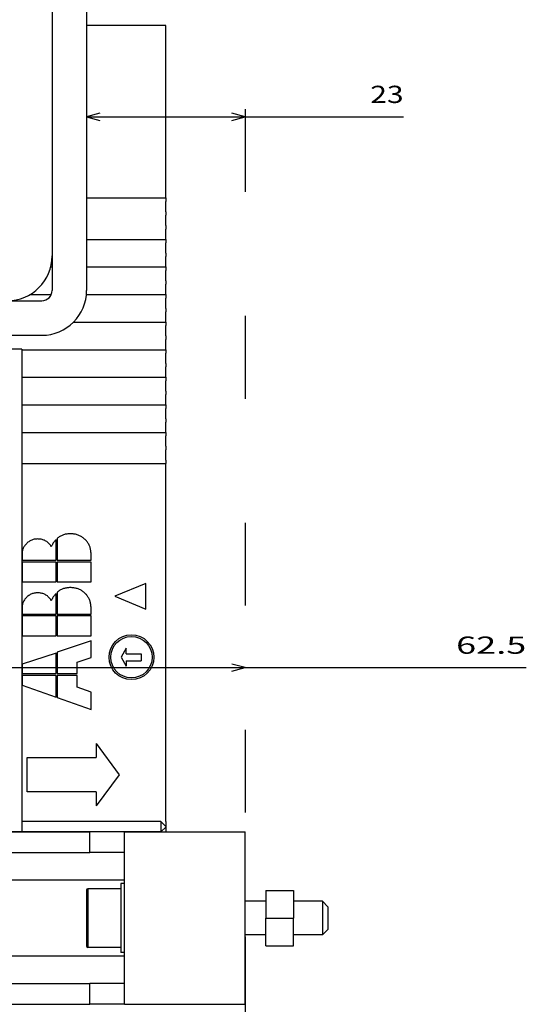
# Model space of a CAD drawing. Extents: x -1465 to 420, y -1051 to 750.
# Drawn here: x -1140 to -1067, y 56 to 199 of the extents above; entities that cross this region are included whole.
import ezdxf
from ezdxf.enums import TextEntityAlignment as Align

# ---------------------------------------------------------------- set-up
doc = ezdxf.new("R2010")
doc.units = 0
doc.linetypes.add('DASHSPACE', pattern=[30, 12, -18])
doc.layers.get('0').update_dxf_attribs({"linetype": 'CONTINUOUS'})
doc.styles.get("Standard").update_dxf_attribs({"font": 'isocp.shx'})
doc.dimstyles.get("Standard").update_dxf_attribs({"dimtxt": 2.5, "dimasz": 2.5, "dimexe": 1.25, "dimexo": 0.625, "dimtad": 1, "dimcen": 2.5, "dimazin": 3, "dimtfac": 1, "dimtmove": 0, "dimatfit": 3})

# ---------------------------------------------------------------- blocks, each defined once
blk = doc.blocks.new('*D211')
at = {"color": 7}
blk.add_line((-1130.365772, 184.834101), (-1084.426446, 184.834101), dxfattribs=at)
for points in [[(-1128.433919, 185.35174), (-1130.365772, 184.834101), (-1128.433919, 184.316462)], [(-1109.322622, 184.316462), (-1107.390771, 184.834101), (-1109.322622, 185.35174)]]:
    blk.add_lwpolyline(points, dxfattribs=at)
blk.add_text('23', height=2.5, dxfattribs=at).set_placement((-1089.263627, 186.834101), (-1084.426454, 186.834101), align=Align.FIT)
blk = doc.blocks.new('*D213')
at = {"color": 6}
blk.add_line((-1169.765771, 104.982027), (-1066.642572, 104.982027), dxfattribs=at)
for points in [[(-1167.83392, 105.499666), (-1169.765771, 104.982027), (-1167.83392, 104.464388)], [(-1109.322622, 104.464388), (-1107.390771, 104.982027), (-1109.322622, 105.499666)]]:
    blk.add_lwpolyline(points, dxfattribs=at)
blk.add_text('62.5', height=2.5, dxfattribs=at).set_placement((-1076.816919, 106.982027), (-1066.642572, 106.982027), align=Align.FIT)
blk = doc.blocks.new('BLOCK399')
at = {"color": 7}
for p, q in [((24.4, 151.5), (24.4, 103.5)), ((24.4, 151.5), (24.4, 108.5)), ((29.4, 151.5), (29.4, 103.5)), ((40.88, 117.4), (40.88, 141.9)), ((-8.5, 102), (22.9, 102)), ((-8.5, 97), (22.9, 97)), ((20, 95), (20, 25)), ((20, 94.9), (40.88, 94.9)), ((20, 90.9), (40.88, 90.9)), ((20, 86.9), (40.88, 86.9)), ((20, 82.9), (40.88, 82.9)), ((20, 78.4), (40.88, 78.4)), ((40.88, 26.5), (40.88, 78.4)), ((40.17, 26.5), (20, 26.5)), ((-12.28, 25), (29.88, 25)), ((52.37, 1), (52.37, 24)), ((-12.28, 22), (29.88, 22)), ((34.88, 18), (-27.89, 18)), ((34.88, 7), (-27.89, 7)), ((-12.28, 3), (29.88, 3)), ((-12.28, 0), (29.88, 0))]:
    blk.add_line(p, q, dxfattribs=at)
at = {"color": 7, "ltscale": 0.286876}
for p, q in [((40.88, 141.9), (29.4, 141.9)), ((29.4, 116.9), (40.88, 116.9)), ((29.4, 110.9), (40.88, 110.9)), ((29.4, 106.9), (40.88, 106.9))]:
    blk.add_line(p, q, dxfattribs=at)
at = {"color": 7, "ltscale": 0.0125}
for p, q in [((40.88, 116.9), (40.88, 117.4)), ((40.88, 116.9), (40.88, 116.4)), ((40.88, 114.9), (40.88, 115.4)), ((40.88, 114.9), (40.88, 114.4)), ((40.88, 112.9), (40.88, 113.4)), ((40.88, 112.9), (40.88, 112.4)), ((40.88, 110.9), (40.88, 111.4)), ((40.88, 110.9), (40.88, 110.4)), ((40.88, 108.9), (40.88, 109.4)), ((40.88, 108.9), (40.88, 108.4)), ((40.88, 106.9), (40.88, 107.4)), ((40.88, 106.9), (40.88, 106.4)), ((40.88, 104.9), (40.88, 105.4)), ((40.88, 104.9), (40.88, 104.4)), ((40.88, 102.9), (40.88, 103.4)), ((40.88, 102.9), (40.88, 102.4)), ((40.88, 100.9), (40.88, 101.4)), ((40.88, 100.9), (40.88, 100.4)), ((40.88, 98.9), (40.88, 99.4)), ((40.88, 98.9), (40.88, 98.4)), ((40.88, 96.9), (40.88, 97.4)), ((40.88, 96.9), (40.88, 96.4)), ((40.88, 94.9), (40.88, 95.4)), ((40.88, 94.9), (40.88, 94.4)), ((40.88, 92.9), (40.88, 93.4)), ((40.88, 92.9), (40.88, 92.4)), ((40.88, 90.9), (40.88, 91.4)), ((40.88, 90.9), (40.88, 90.4)), ((40.88, 88.9), (40.88, 89.4)), ((40.88, 88.9), (40.88, 88.4)), ((40.88, 86.9), (40.88, 87.4)), ((40.88, 86.9), (40.88, 86.4)), ((40.88, 84.9), (40.88, 85.4)), ((40.88, 84.9), (40.88, 84.4)), ((40.88, 82.9), (40.88, 83.4)), ((40.88, 82.9), (40.88, 82.4)), ((40.88, 80.9), (40.88, 81.4)), ((40.88, 80.9), (40.88, 80.4)), ((40.88, 78.9), (40.88, 79.4)), ((40.88, 78.9), (40.88, 78.4)), ((34.88, 17.5), (34.38, 17.5)), ((34.88, 7.5), (34.38, 7.5))]:
    blk.add_line(p, q, dxfattribs=at)
at = {"color": 7, "ltscale": 0.025}
for p, q in [((40.88, 115.4), (40.88, 116.4)), ((40.88, 113.4), (40.88, 114.4)), ((40.88, 111.4), (40.88, 112.4)), ((40.88, 109.4), (40.88, 110.4)), ((40.88, 107.4), (40.88, 108.4)), ((40.88, 105.4), (40.88, 106.4)), ((40.88, 103.4), (40.88, 104.4)), ((40.88, 101.4), (40.88, 102.4)), ((40.88, 99.4), (40.88, 100.4)), ((40.88, 97.4), (40.88, 98.4)), ((40.88, 95.4), (40.88, 96.4)), ((40.88, 93.4), (40.88, 94.4)), ((40.88, 91.4), (40.88, 92.4)), ((40.88, 89.4), (40.88, 90.4)), ((40.88, 87.4), (40.88, 88.4)), ((40.88, 85.4), (40.88, 86.4)), ((40.88, 83.4), (40.88, 84.4)), ((40.88, 81.4), (40.88, 82.4)), ((40.88, 79.4), (40.88, 80.4)), ((37.31, 50.82), (37.31, 49.82)), ((52.37, 24), (52.37, 25)), ((52.37, 0), (52.37, 1))]:
    blk.add_line(p, q, dxfattribs=at)
at = {"color": 7, "ltscale": 0.005}
blk.add_line((24.2, 106.9), (24.4, 106.9), dxfattribs=at)
at = {"color": 7, "ltscale": 0.076868}
blk.add_line((21.2, 102.9), (24.27, 102.9), dxfattribs=at)
at = {"color": 7, "ltscale": 0.28757}
blk.add_line((29.37, 102.9), (40.88, 102.9), dxfattribs=at)
at = {"color": 7, "ltscale": 0.334565}
blk.add_line((27.49, 98.9), (40.88, 98.9), dxfattribs=at)
at = {"color": 7, "ltscale": 0.0875}
blk.add_line((20, 95), (16.5, 95), dxfattribs=at)
at = {"color": 7, "ltscale": 0.003136}
for p, q in [((21.11, 67.14), (21, 67.07)), ((21.11, 59.33), (21, 59.26))]:
    blk.add_line(p, q, dxfattribs=at)
at = {"color": 7, "ltscale": 0.003108}
for p, q in [((21.22, 67.2), (21.11, 67.14)), ((21.22, 59.39), (21.11, 59.33))]:
    blk.add_line(p, q, dxfattribs=at)
at = {"color": 7, "ltscale": 0.00309}
for p, q in [((21.33, 67.26), (21.22, 67.2)), ((24.89, 67.27), (24.8, 67.18)), ((24.65, 66.99), (24.57, 66.89)), ((21.33, 59.45), (21.22, 59.39)), ((24.65, 59.18), (24.57, 59.08)), ((24.89, 59.46), (24.8, 59.37))]:
    blk.add_line(p, q, dxfattribs=at)
at = {"color": 7, "ltscale": 0.003083}
for p, q in [((21.44, 67.31), (21.33, 67.26)), ((20.1, 65.76), (20.07, 65.64)), ((21.44, 59.5), (21.33, 59.45)), ((20.1, 57.95), (20.07, 57.83))]:
    blk.add_line(p, q, dxfattribs=at)
at = {"color": 7, "ltscale": 0.003086}
for p, q in [((21.56, 67.35), (21.44, 67.31)), ((25.42, 67.76), (25.31, 67.7)), ((28.05, 68.07), (27.93, 68.11)), ((23.89, 66.85), (23.8, 66.94)), ((29.98, 65.9), (29.96, 66.02)), ((25.42, 59.96), (25.31, 59.89)), ((28.05, 60.26), (27.93, 60.3)), ((21.56, 59.54), (21.44, 59.5)), ((23.89, 59.04), (23.8, 59.13)), ((29.98, 58.09), (29.96, 58.21))]:
    blk.add_line(p, q, dxfattribs=at)
at = {"color": 7, "ltscale": 0.003099}
for p, q in [((21.67, 67.39), (21.56, 67.35)), ((21.67, 59.58), (21.56, 59.54))]:
    blk.add_line(p, q, dxfattribs=at)
at = {"color": 7, "ltscale": 0.003123}
for p, q in [((21.79, 67.42), (21.67, 67.39)), ((24.51, 66.79), (24.45, 66.68)), ((21.79, 59.61), (21.67, 59.58)), ((24.51, 58.98), (24.45, 58.87))]:
    blk.add_line(p, q, dxfattribs=at)
at = {"color": 7, "ltscale": 0.003157}
for p, q in [((21.92, 67.44), (21.79, 67.42)), ((21.92, 59.63), (21.79, 59.61))]:
    blk.add_line(p, q, dxfattribs=at)
at = {"color": 7, "ltscale": 0.0032}
for p, q in [((22.05, 67.45), (21.92, 67.44)), ((22.05, 59.65), (21.92, 59.63))]:
    blk.add_line(p, q, dxfattribs=at)
at = {"color": 7, "ltscale": 0.003253}
for p, q in [((22.18, 67.46), (22.05, 67.45)), ((22.18, 59.66), (22.05, 59.65))]:
    blk.add_line(p, q, dxfattribs=at)
at = {"color": 7, "ltscale": 0.003314}
for p, q in [((22.31, 67.47), (22.18, 67.46)), ((22.31, 59.66), (22.18, 59.66))]:
    blk.add_line(p, q, dxfattribs=at)
at = {"color": 7, "ltscale": 0.003414}
for p, q in [((22.44, 67.46), (22.31, 67.47)), ((22.44, 59.66), (22.31, 59.66))]:
    blk.add_line(p, q, dxfattribs=at)
at = {"color": 7, "ltscale": 0.003331}
for p, q in [((22.58, 67.46), (22.44, 67.46)), ((22.58, 59.65), (22.44, 59.66))]:
    blk.add_line(p, q, dxfattribs=at)
at = {"color": 7, "ltscale": 0.003256}
for p, q in [((22.71, 67.44), (22.58, 67.46)), ((22.71, 59.63), (22.58, 59.65))]:
    blk.add_line(p, q, dxfattribs=at)
at = {"color": 7, "ltscale": 0.00319}
for p, q in [((22.83, 67.42), (22.71, 67.44)), ((22.83, 59.61), (22.71, 59.63))]:
    blk.add_line(p, q, dxfattribs=at)
at = {"color": 7, "ltscale": 0.003133}
for p, q in [((22.95, 67.39), (22.83, 67.42)), ((22.95, 59.58), (22.83, 59.61))]:
    blk.add_line(p, q, dxfattribs=at)
at = {"color": 7, "ltscale": 0.003085}
for p, q in [((23.07, 67.35), (22.95, 67.39)), ((29, 67.55), (28.91, 67.62)), ((23.07, 59.55), (22.95, 59.58)), ((29, 59.74), (28.91, 59.81))]:
    blk.add_line(p, q, dxfattribs=at)
at = {"color": 7, "ltscale": 0.003048}
for p, q in [((23.19, 67.31), (23.07, 67.35)), ((23.8, 66.94), (23.71, 67.01)), ((23.19, 59.51), (23.07, 59.55)), ((23.8, 59.13), (23.71, 59.21))]:
    blk.add_line(p, q, dxfattribs=at)
at = {"color": 7, "ltscale": 0.003021}
for p, q in [((23.3, 67.27), (23.19, 67.31)), ((23.71, 67.01), (23.61, 67.09)), ((23.3, 59.46), (23.19, 59.51)), ((23.71, 59.21), (23.61, 59.28))]:
    blk.add_line(p, q, dxfattribs=at)
at = {"color": 7, "ltscale": 0.003004}
for p, q in [((23.41, 67.21), (23.3, 67.27)), ((25.85, 67.99), (25.74, 67.94)), ((25.85, 60.18), (25.74, 60.13)), ((23.41, 59.4), (23.3, 59.46))]:
    blk.add_line(p, q, dxfattribs=at)
at = {"color": 7, "ltscale": 0.002999}
for p, q in [((23.51, 67.15), (23.41, 67.21)), ((23.51, 59.34), (23.41, 59.4))]:
    blk.add_line(p, q, dxfattribs=at)
at = {"color": 7, "ltscale": 0.003005}
for p, q in [((23.61, 67.09), (23.51, 67.15)), ((23.61, 59.28), (23.51, 59.34))]:
    blk.add_line(p, q, dxfattribs=at)
at = {"color": 7, "ltscale": 0.003084}
for p, q in [((24.8, 67.18), (24.72, 67.09)), ((24.72, 67.09), (24.65, 66.99)), ((24.72, 59.28), (24.65, 59.18)), ((24.8, 59.37), (24.72, 59.28))]:
    blk.add_line(p, q, dxfattribs=at)
at = {"color": 7, "ltscale": 0.003103}
for p, q in [((24.98, 67.36), (24.89, 67.27)), ((24.57, 66.89), (24.51, 66.79)), ((24.57, 59.08), (24.51, 58.98)), ((24.98, 59.55), (24.89, 59.46))]:
    blk.add_line(p, q, dxfattribs=at)
at = {"color": 7, "ltscale": 0.074326}
for p, q in [((24.98, 64.39), (24.98, 67.36)), ((24.98, 56.58), (24.98, 59.55))]:
    blk.add_line(p, q, dxfattribs=at)
at = {"color": 7, "ltscale": 0.003155}
for p, q in [((25.21, 67.62), (25.11, 67.55)), ((25.21, 59.82), (25.11, 59.74))]:
    blk.add_line(p, q, dxfattribs=at)
at = {"color": 7, "ltscale": 0.079035}
for p, q in [((25.11, 67.55), (25.11, 64.39)), ((25.11, 59.74), (25.11, 56.58))]:
    blk.add_line(p, q, dxfattribs=at)
at = {"color": 7, "ltscale": 0.003119}
for p, q in [((25.31, 67.7), (25.21, 67.62)), ((25.31, 59.89), (25.21, 59.82))]:
    blk.add_line(p, q, dxfattribs=at)
at = {"color": 7, "ltscale": 0.003058}
for p, q in [((25.52, 67.83), (25.42, 67.76)), ((25.52, 60.02), (25.42, 59.96))]:
    blk.add_line(p, q, dxfattribs=at)
at = {"color": 7, "ltscale": 0.003035}
for p, q in [((25.63, 67.89), (25.52, 67.83)), ((20.17, 66), (20.13, 65.88)), ((25.63, 60.08), (25.52, 60.02)), ((20.17, 58.19), (20.13, 58.07))]:
    blk.add_line(p, q, dxfattribs=at)
at = {"color": 7, "ltscale": 0.003017}
for p, q in [((25.74, 67.94), (25.63, 67.89)), ((25.74, 60.13), (25.63, 60.08))]:
    blk.add_line(p, q, dxfattribs=at)
at = {"color": 7, "ltscale": 0.002996}
for p, q in [((25.96, 68.03), (25.85, 67.99)), ((25.96, 60.22), (25.85, 60.18))]:
    blk.add_line(p, q, dxfattribs=at)
at = {"color": 7, "ltscale": 0.002992}
for p, q in [((26.07, 68.07), (25.96, 68.03)), ((29.76, 66.59), (29.7, 66.7)), ((26.07, 60.26), (25.96, 60.22)), ((29.76, 58.78), (29.7, 58.89))]:
    blk.add_line(p, q, dxfattribs=at)
at = {"color": 7, "ltscale": 0.002995}
for p, q in [((26.19, 68.11), (26.07, 68.07)), ((26.19, 60.3), (26.07, 60.26))]:
    blk.add_line(p, q, dxfattribs=at)
at = {"color": 7, "ltscale": 0.003001}
for p, q in [((26.3, 68.14), (26.19, 68.11)), ((29.85, 66.37), (29.81, 66.48)), ((29.85, 58.56), (29.81, 58.67))]:
    blk.add_line(p, q, dxfattribs=at)
at = {"color": 7, "ltscale": 0.003014}
for p, q in [((26.42, 68.16), (26.3, 68.14)), ((29.89, 66.26), (29.85, 66.37)), ((26.42, 60.35), (26.3, 60.33))]:
    blk.add_line(p, q, dxfattribs=at)
at = {"color": 7, "ltscale": 0.003031}
for p, q in [((26.54, 68.18), (26.42, 68.16)), ((20.26, 66.22), (20.21, 66.11)), ((26.54, 60.38), (26.42, 60.35)), ((20.26, 58.41), (20.21, 58.3))]:
    blk.add_line(p, q, dxfattribs=at)
at = {"color": 7, "ltscale": 0.003053}
for p, q in [((26.66, 68.2), (26.54, 68.18)), ((26.66, 60.39), (26.54, 60.38)), ((20.13, 58.07), (20.1, 57.95))]:
    blk.add_line(p, q, dxfattribs=at)
at = {"color": 7, "ltscale": 0.003079}
blk.add_line((26.78, 68.21), (26.66, 68.2), dxfattribs=at)
at = {"color": 7, "ltscale": 0.003111}
for p, q in [((26.91, 68.22), (26.78, 68.21)), ((26.91, 60.41), (26.78, 60.4))]:
    blk.add_line(p, q, dxfattribs=at)
at = {"color": 7, "ltscale": 0.003147}
for p, q in [((27.03, 68.22), (26.91, 68.22)), ((27.03, 60.41), (26.91, 60.41))]:
    blk.add_line(p, q, dxfattribs=at)
at = {"color": 7, "ltscale": 0.003389}
for p, q in [((27.17, 68.22), (27.03, 68.22)), ((27.17, 60.41), (27.03, 60.41))]:
    blk.add_line(p, q, dxfattribs=at)
at = {"color": 7, "ltscale": 0.003332}
for p, q in [((27.3, 68.21), (27.17, 68.22)), ((27.3, 60.4), (27.17, 60.41))]:
    blk.add_line(p, q, dxfattribs=at)
at = {"color": 7, "ltscale": 0.003279}
for p, q in [((27.43, 68.2), (27.3, 68.21)), ((27.43, 60.39), (27.3, 60.4))]:
    blk.add_line(p, q, dxfattribs=at)
at = {"color": 7, "ltscale": 0.00323}
for p, q in [((27.56, 68.18), (27.43, 68.2)), ((27.56, 60.38), (27.43, 60.39))]:
    blk.add_line(p, q, dxfattribs=at)
at = {"color": 7, "ltscale": 0.003187}
for p, q in [((27.69, 68.16), (27.56, 68.18)), ((27.69, 60.35), (27.56, 60.38))]:
    blk.add_line(p, q, dxfattribs=at)
at = {"color": 7, "ltscale": 0.003148}
for p, q in [((27.81, 68.14), (27.69, 68.16)), ((27.81, 60.33), (27.69, 60.35))]:
    blk.add_line(p, q, dxfattribs=at)
at = {"color": 7, "ltscale": 0.003114}
for p, q in [((27.93, 68.11), (27.81, 68.14)), ((27.93, 60.3), (27.81, 60.33))]:
    blk.add_line(p, q, dxfattribs=at)
at = {"color": 7, "ltscale": 0.003063}
for p, q in [((28.16, 68.03), (28.05, 68.07)), ((28.16, 60.22), (28.05, 60.26))]:
    blk.add_line(p, q, dxfattribs=at)
at = {"color": 7, "ltscale": 0.003046}
for p, q in [((28.28, 67.99), (28.16, 68.03)), ((28.28, 60.18), (28.16, 60.22))]:
    blk.add_line(p, q, dxfattribs=at)
at = {"color": 7, "ltscale": 0.003034}
for p, q in [((28.39, 67.94), (28.28, 67.99)), ((28.71, 67.76), (28.6, 67.83)), ((28.39, 60.13), (28.28, 60.18)), ((28.71, 59.95), (28.6, 60.02))]:
    blk.add_line(p, q, dxfattribs=at)
at = {"color": 7, "ltscale": 0.003028}
for p, q in [((28.5, 67.88), (28.39, 67.94)), ((28.6, 67.83), (28.5, 67.88)), ((20.21, 66.11), (20.17, 66)), ((28.5, 60.08), (28.39, 60.13)), ((28.6, 60.02), (28.5, 60.08))]:
    blk.add_line(p, q, dxfattribs=at)
at = {"color": 7, "ltscale": 0.003045}
for p, q in [((28.81, 67.7), (28.71, 67.76)), ((29.51, 67), (29.44, 67.1)), ((20.32, 66.33), (20.26, 66.22)), ((28.81, 59.89), (28.71, 59.95)), ((29.51, 59.19), (29.44, 59.29)), ((20.32, 58.52), (20.26, 58.41))]:
    blk.add_line(p, q, dxfattribs=at)
at = {"color": 7, "ltscale": 0.003062}
for p, q in [((28.91, 67.62), (28.81, 67.7)), ((28.91, 59.81), (28.81, 59.89))]:
    blk.add_line(p, q, dxfattribs=at)
at = {"color": 7, "ltscale": 0.003113}
for p, q in [((29.1, 67.46), (29, 67.55)), ((29.1, 59.66), (29, 59.74))]:
    blk.add_line(p, q, dxfattribs=at)
at = {"color": 7, "ltscale": 0.003146}
for p, q in [((29.19, 67.38), (29.1, 67.46)), ((29.19, 59.57), (29.1, 59.66))]:
    blk.add_line(p, q, dxfattribs=at)
at = {"color": 7, "ltscale": 0.003144}
for p, q in [((29.28, 67.29), (29.19, 67.38)), ((29.28, 59.48), (29.19, 59.57))]:
    blk.add_line(p, q, dxfattribs=at)
at = {"color": 7, "ltscale": 0.003106}
for p, q in [((29.36, 67.19), (29.28, 67.29)), ((20.45, 66.53), (20.38, 66.43)), ((20.45, 58.72), (20.38, 58.62))]:
    blk.add_line(p, q, dxfattribs=at)
at = {"color": 7, "ltscale": 0.003073}
for p, q in [((29.44, 67.1), (29.36, 67.19)), ((29.44, 59.29), (29.36, 59.39))]:
    blk.add_line(p, q, dxfattribs=at)
at = {"color": 7, "ltscale": 0.003054}
blk.add_line((20.13, 65.88), (20.1, 65.76), dxfattribs=at)
at = {"color": 7, "ltscale": 0.003071}
blk.add_line((20.38, 66.43), (20.32, 66.33), dxfattribs=at)
at = {"color": 7, "ltscale": 0.003152}
for p, q in [((20.53, 66.63), (20.45, 66.53)), ((20.53, 58.82), (20.45, 58.72))]:
    blk.add_line(p, q, dxfattribs=at)
at = {"color": 7, "ltscale": 0.003208}
for p, q in [((20.62, 66.73), (20.53, 66.63)), ((20.62, 58.92), (20.53, 58.82))]:
    blk.add_line(p, q, dxfattribs=at)
at = {"color": 7, "ltscale": 0.003273}
for p, q in [((20.71, 66.82), (20.62, 66.73)), ((20.71, 59.01), (20.62, 58.92))]:
    blk.add_line(p, q, dxfattribs=at)
at = {"color": 7, "ltscale": 0.003277}
for p, q in [((20.8, 66.91), (20.71, 66.82)), ((20.8, 59.1), (20.71, 59.01))]:
    blk.add_line(p, q, dxfattribs=at)
at = {"color": 7, "ltscale": 0.003221}
for p, q in [((20.9, 66.99), (20.8, 66.91)), ((20.9, 59.18), (20.8, 59.1))]:
    blk.add_line(p, q, dxfattribs=at)
at = {"color": 7, "ltscale": 0.003173}
for p, q in [((21, 67.07), (20.9, 66.99)), ((21, 59.26), (20.9, 59.18))]:
    blk.add_line(p, q, dxfattribs=at)
at = {"color": 7, "ltscale": 0.003134}
for p, q in [((23.98, 66.76), (23.89, 66.85)), ((23.98, 58.95), (23.89, 59.04))]:
    blk.add_line(p, q, dxfattribs=at)
at = {"color": 7, "ltscale": 0.003191}
for p, q in [((24.06, 66.66), (23.98, 66.76)), ((24.06, 58.85), (23.98, 58.95))]:
    blk.add_line(p, q, dxfattribs=at)
at = {"color": 7, "ltscale": 0.003258}
for p, q in [((24.14, 66.56), (24.06, 66.66)), ((24.14, 58.75), (24.06, 58.85))]:
    blk.add_line(p, q, dxfattribs=at)
at = {"color": 7, "ltscale": 0.003333}
for p, q in [((24.21, 66.45), (24.14, 66.56)), ((24.21, 58.64), (24.14, 58.75))]:
    blk.add_line(p, q, dxfattribs=at)
at = {"color": 7, "ltscale": 0.003416}
for p, q in [((24.28, 66.33), (24.21, 66.45)), ((24.28, 58.52), (24.21, 58.64))]:
    blk.add_line(p, q, dxfattribs=at)
at = {"color": 7, "ltscale": 0.003218}
for p, q in [((24.33, 66.45), (24.28, 66.33)), ((24.33, 58.64), (24.28, 58.52))]:
    blk.add_line(p, q, dxfattribs=at)
at = {"color": 7, "ltscale": 0.00318}
for p, q in [((24.39, 66.57), (24.33, 66.45)), ((24.39, 58.76), (24.33, 58.64))]:
    blk.add_line(p, q, dxfattribs=at)
at = {"color": 7, "ltscale": 0.003149}
for p, q in [((24.45, 66.68), (24.39, 66.57)), ((24.45, 58.87), (24.39, 58.76))]:
    blk.add_line(p, q, dxfattribs=at)
at = {"color": 7, "ltscale": 0.003024}
blk.add_line((29.58, 66.9), (29.51, 67), dxfattribs=at)
at = {"color": 7, "ltscale": 0.003007}
for p, q in [((29.64, 66.8), (29.58, 66.9)), ((29.64, 58.99), (29.58, 59.09))]:
    blk.add_line(p, q, dxfattribs=at)
at = {"color": 7, "ltscale": 0.002997}
for p, q in [((29.7, 66.7), (29.64, 66.8)), ((29.7, 58.89), (29.64, 58.99))]:
    blk.add_line(p, q, dxfattribs=at)
at = {"color": 7, "ltscale": 0.002994}
for p, q in [((29.81, 66.48), (29.76, 66.59)), ((29.81, 58.67), (29.76, 58.78))]:
    blk.add_line(p, q, dxfattribs=at)
at = {"color": 7, "ltscale": 0.003032}
for p, q in [((29.93, 66.14), (29.89, 66.26)), ((29.93, 58.33), (29.89, 58.45))]:
    blk.add_line(p, q, dxfattribs=at)
at = {"color": 7, "ltscale": 0.003056}
blk.add_line((29.96, 66.02), (29.93, 66.14), dxfattribs=at)
at = {"color": 7, "ltscale": 0.003121}
for p, q in [((30.01, 65.78), (29.98, 65.9)), ((30.01, 57.97), (29.98, 58.09))]:
    blk.add_line(p, q, dxfattribs=at)
at = {"color": 7, "ltscale": 0.003162}
for p, q in [((30.02, 65.65), (30.01, 65.78)), ((30.02, 57.85), (30.01, 57.97))]:
    blk.add_line(p, q, dxfattribs=at)
at = {"color": 7, "ltscale": 0.003231}
for p, q in [((20.05, 65.39), (20.04, 65.26)), ((20.05, 57.58), (20.04, 57.45))]:
    blk.add_line(p, q, dxfattribs=at)
at = {"color": 7, "ltscale": 0.021886}
for p, q in [((20.04, 65.26), (20.04, 64.39)), ((20.04, 57.45), (20.04, 56.58))]:
    blk.add_line(p, q, dxfattribs=at)
at = {"color": 7, "ltscale": 0.123288}
for p, q in [((20.04, 64.39), (24.98, 64.39)), ((25.11, 64.39), (30.04, 64.39)), ((24.98, 64.11), (20.04, 64.11)), ((30.04, 64.11), (25.11, 64.11)), ((20.04, 61.24), (24.98, 61.24)), ((25.11, 61.24), (30.04, 61.24)), ((20.04, 56.58), (24.98, 56.58)), ((24.98, 56.3), (20.04, 56.3)), ((25.11, 56.58), (30.04, 56.58)), ((30.04, 56.3), (25.11, 56.3)), ((20.04, 53.43), (24.98, 53.43)), ((25.11, 53.43), (30.04, 53.43)), ((20.04, 47.95), (24.98, 47.95)), ((24.98, 47.67), (20.04, 47.67))]:
    blk.add_line(p, q, dxfattribs=at)
at = {"color": 7, "ltscale": 0.003172}
for p, q in [((20.06, 65.52), (20.05, 65.39)), ((20.06, 57.71), (20.05, 57.58))]:
    blk.add_line(p, q, dxfattribs=at)
at = {"color": 7, "ltscale": 0.003122}
for p, q in [((20.07, 65.64), (20.06, 65.52)), ((20.07, 57.83), (20.06, 57.71))]:
    blk.add_line(p, q, dxfattribs=at)
at = {"color": 7, "ltscale": 0.003207}
for p, q in [((30.03, 65.53), (30.02, 65.65)), ((30.03, 57.72), (30.02, 57.85))]:
    blk.add_line(p, q, dxfattribs=at)
at = {"color": 7, "ltscale": 0.003257}
for p, q in [((30.04, 65.4), (30.03, 65.53)), ((30.04, 57.59), (30.03, 57.72))]:
    blk.add_line(p, q, dxfattribs=at)
at = {"color": 7, "ltscale": 0.003311}
for p, q in [((30.04, 65.26), (30.04, 65.4)), ((30.04, 57.46), (30.04, 57.59))]:
    blk.add_line(p, q, dxfattribs=at)
at = {"color": 7, "ltscale": 0.021939}
for p, q in [((30.04, 64.39), (30.04, 65.26)), ((30.04, 56.58), (30.04, 57.46))]:
    blk.add_line(p, q, dxfattribs=at)
at = {"color": 7, "ltscale": 0.071918}
for p, q in [((20.04, 64.11), (20.04, 61.24)), ((24.98, 61.24), (24.98, 64.11)), ((25.11, 64.11), (25.11, 61.24)), ((30.04, 61.24), (30.04, 64.11)), ((20.04, 56.3), (20.04, 53.43)), ((24.98, 53.43), (24.98, 56.3)), ((25.11, 56.3), (25.11, 53.43)), ((30.04, 53.43), (30.04, 56.3))]:
    blk.add_line(p, q, dxfattribs=at)
at = {"color": 7, "ltscale": 0.003002}
blk.add_line((26.3, 60.33), (26.19, 60.3), dxfattribs=at)
at = {"color": 7, "ltscale": 0.00308}
blk.add_line((26.78, 60.4), (26.66, 60.39), dxfattribs=at)
at = {"color": 7, "ltscale": 0.122045}
for p, q in [((38, 61.03), (33.49, 59.16)), ((33.49, 59.16), (38, 57.29))]:
    blk.add_line(p, q, dxfattribs=at)
at = {"color": 7, "ltscale": 0.093409}
blk.add_line((38, 57.29), (38, 61.03), dxfattribs=at)
at = {"color": 7, "ltscale": 0.00307}
blk.add_line((20.38, 58.62), (20.32, 58.52), dxfattribs=at)
at = {"color": 7, "ltscale": 0.003105}
blk.add_line((29.36, 59.39), (29.28, 59.48), dxfattribs=at)
at = {"color": 7, "ltscale": 0.003023}
blk.add_line((29.58, 59.09), (29.51, 59.19), dxfattribs=at)
at = {"color": 7, "ltscale": 0.003013}
blk.add_line((29.89, 58.45), (29.85, 58.56), dxfattribs=at)
at = {"color": 7, "ltscale": 0.003027}
blk.add_line((20.21, 58.3), (20.17, 58.19), dxfattribs=at)
at = {"color": 7, "ltscale": 0.003057}
blk.add_line((29.96, 58.21), (29.93, 58.33), dxfattribs=at)
at = {"color": 7, "ltscale": 0.130161}
blk.add_line((30.04, 52.71), (25.11, 51.04), dxfattribs=at)
at = {"color": 7, "ltscale": 0.060734}
blk.add_line((30.04, 50.28), (30.04, 52.71), dxfattribs=at)
at = {"color": 7, "ltscale": 0.0375}
for p, q in [((35.15, 51.62), (34.4, 50.32)), ((34.4, 50.32), (35.15, 49.02)), ((40.17, 26.5), (40.17, 25)), ((24.25, 25), (22.75, 25))]:
    blk.add_line(p, q, dxfattribs=at)
at = {"color": 7, "ltscale": 0.019976}
for p, q in [((35.15, 50.82), (35.15, 51.62)), ((35.15, 49.82), (35.15, 49.02))]:
    blk.add_line(p, q, dxfattribs=at)
at = {"color": 7, "ltscale": 0.129957}
blk.add_line((24.98, 50.93), (20.04, 49.29), dxfattribs=at)
at = {"color": 7, "ltscale": 0.074647}
blk.add_line((24.98, 47.95), (24.98, 50.93), dxfattribs=at)
at = {"color": 7, "ltscale": 0.077429}
blk.add_line((25.11, 51.04), (25.11, 47.95), dxfattribs=at)
at = {"color": 7, "ltscale": 0.052796}
blk.add_line((28.04, 49.6), (30.04, 50.28), dxfattribs=at)
at = {"color": 7, "ltscale": 0.054105}
for p, q in [((35.15, 50.82), (37.31, 50.82)), ((35.15, 49.82), (37.31, 49.82))]:
    blk.add_line(p, q, dxfattribs=at)
at = {"color": 7, "ltscale": 0.033551}
blk.add_line((20.04, 49.29), (20.04, 47.95), dxfattribs=at)
at = {"color": 7, "ltscale": 0.041417}
blk.add_line((28.04, 47.95), (28.04, 49.6), dxfattribs=at)
at = {"color": 7, "ltscale": 0.03537}
blk.add_line((20.04, 47.67), (20.04, 46.26), dxfattribs=at)
at = {"color": 7, "ltscale": 0.078767}
blk.add_line((24.98, 44.52), (24.98, 47.67), dxfattribs=at)
at = {"color": 7, "ltscale": 0.073309}
for p, q in [((25.11, 47.95), (28.04, 47.95)), ((28.04, 47.67), (25.11, 47.67))]:
    blk.add_line(p, q, dxfattribs=at)
at = {"color": 7, "ltscale": 0.080105}
blk.add_line((25.11, 47.67), (25.11, 44.47), dxfattribs=at)
at = {"color": 7, "ltscale": 0.042808}
blk.add_line((28.04, 45.96), (28.04, 47.67), dxfattribs=at)
at = {"color": 7, "ltscale": 0.130702}
blk.add_line((20.04, 46.26), (24.98, 44.52), dxfattribs=at)
at = {"color": 7, "ltscale": 0.052989}
blk.add_line((30.04, 45.26), (28.04, 45.96), dxfattribs=at)
at = {"color": 7, "ltscale": 0.130631}
blk.add_line((25.11, 44.47), (30.04, 42.74), dxfattribs=at)
at = {"color": 7, "ltscale": 0.062875}
blk.add_line((30.04, 42.74), (30.04, 45.26), dxfattribs=at)
at = {"color": 7, "ltscale": 0.140002}
for p, q in [((30.77, 37.79), (34.1, 33.29)), ((34.1, 33.29), (30.77, 28.79))]:
    blk.add_line(p, q, dxfattribs=at)
at = {"color": 7, "ltscale": 0.05}
for p, q in [((30.77, 37.79), (30.77, 35.79)), ((30.77, 30.79), (30.77, 28.79))]:
    blk.add_line(p, q, dxfattribs=at)
at = {"color": 7, "ltscale": 0.125}
for p, q in [((20.77, 30.79), (20.77, 35.79)), ((34.88, 25), (29.88, 25)), ((34.88, 22), (29.88, 22)), ((34.88, 3), (29.88, 3)), ((34.88, 0), (29.88, 0))]:
    blk.add_line(p, q, dxfattribs=at)
at = {"color": 7, "ltscale": 0.25}
for p, q in [((20.77, 35.79), (30.77, 35.79)), ((30.77, 30.79), (20.77, 30.79))]:
    blk.add_line(p, q, dxfattribs=at)
at = {"color": 7, "ltscale": 0.024749}
for p, q in [((40.17, 26.5), (40.88, 25.8)), ((40.17, 25), (40.88, 25.7))]:
    blk.add_line(p, q, dxfattribs=at)
at = {"color": 7, "ltscale": 0.0175}
for p, q in [((40.88, 26.5), (40.88, 25.8)), ((40.88, 25.7), (40.88, 25))]:
    blk.add_line(p, q, dxfattribs=at)
at = {"color": 7, "ltscale": 0.0025}
blk.add_line((40.88, 25.8), (40.88, 25.7), dxfattribs=at)
at = {"color": 7, "ltscale": 0.225}
blk.add_line((22, 25), (13, 25), dxfattribs=at)
at = {"color": 7, "ltscale": 0.01875}
for p, q in [((22.75, 25), (22, 25)), ((25, 25), (24.25, 25))]:
    blk.add_line(p, q, dxfattribs=at)
at = {"color": 7, "ltscale": 0.379378}
blk.add_line((40.17, 25), (25, 25), dxfattribs=at)
at = {"color": 7, "ltscale": 0.075}
for p, q in [((29.88, 22), (29.88, 25)), ((34.88, 22), (34.88, 25)), ((55.37, 14.94), (52.37, 14.94)), ((55.37, 10.06), (52.37, 10.06)), ((29.88, 0), (29.88, 3)), ((34.88, 0), (34.88, 3))]:
    blk.add_line(p, q, dxfattribs=at)
at = {"color": 7, "ltscale": 0.4375}
for p, q in [((34.88, 25), (52.37, 25)), ((34.88, 0), (52.37, 0))]:
    blk.add_line(p, q, dxfattribs=at)
at = {"color": 7, "ltscale": 0.475}
blk.add_line((34.88, 3), (34.88, 22), dxfattribs=at)
at = {"color": 7, "ltscale": 0.092648}
blk.add_line((34.38, 17.5), (34.38, 13.79), dxfattribs=at)
at = {"color": 7, "ltscale": 0.10125}
for p, q in [((29.38, 16.55), (29.38, 12.5)), ((29.38, 12.5), (29.38, 8.45))]:
    blk.add_line(p, q, dxfattribs=at)
at = {"color": 7, "ltscale": 0.10625}
for p, q in [((29.58, 16.75), (29.58, 12.5)), ((29.58, 12.5), (29.58, 8.25))]:
    blk.add_line(p, q, dxfattribs=at)
at = {"color": 7, "ltscale": 0.12}
for p, q in [((34.38, 16.75), (29.58, 16.75)), ((34.38, 8.25), (29.58, 8.25))]:
    blk.add_line(p, q, dxfattribs=at)
at = {"color": 7, "ltscale": 0.1}
for p, q in [((55.37, 16.5), (55.37, 12.5)), ((55.37, 16.5), (59.37, 16.5)), ((59.37, 16.5), (59.37, 12.5)), ((55.37, 8.5), (55.37, 12.5)), ((55.37, 12.5), (59.37, 12.5)), ((59.37, 8.5), (59.37, 12.5)), ((55.37, 8.5), (59.37, 8.5))]:
    blk.add_line(p, q, dxfattribs=at)
at = {"color": 7, "ltscale": 0.105}
for p, q in [((63.58, 14.94), (59.37, 14.94)), ((63.58, 10.06), (59.37, 10.06))]:
    blk.add_line(p, q, dxfattribs=at)
at = {"color": 7, "ltscale": 0.031742}
blk.add_line((63.58, 14.94), (63.58, 13.67), dxfattribs=at)
at = {"color": 7, "ltscale": 0.028284}
for p, q in [((64.38, 14.14), (63.58, 14.94)), ((64.38, 10.86), (63.58, 10.06))]:
    blk.add_line(p, q, dxfattribs=at)
at = {"color": 7, "ltscale": 0.157352}
blk.add_line((34.38, 13.79), (34.38, 7.5), dxfattribs=at)
at = {"color": 7, "ltscale": 0.090209}
blk.add_line((63.58, 13.67), (63.58, 10.06), dxfattribs=at)
at = {"color": 7, "ltscale": 0.021331}
blk.add_line((64.38, 14.14), (64.38, 13.29), dxfattribs=at)
at = {"color": 7, "ltscale": 0.06062}
blk.add_line((64.38, 13.29), (64.38, 10.86), dxfattribs=at)
at = {"color": 7}
for radius in [3.25, 3]:
    blk.add_circle((35.9, 50.32), radius, dxfattribs=at)
for centre, radius, start, end in [((17.9, 108.5), 6.5, 270, 0), ((22.9, 103.5), 1.5, 270, 360), ((22.9, 103.5), 6.5, 270, 0), ((29.58, 16.55), 0.2, 90, 180), ((29.58, 8.45), 0.2, 180, 270)]:
    blk.add_arc(centre, radius, start, end, dxfattribs=at)

msp = doc.modelspace()

# ---------------------------------------------------------------- linework, layer by layer
at = {"color": 7, "linetype": 'DASHSPACE'}
msp.add_line((-1107.390771, 575.962092), (-1107.390771, -222.73789), dxfattribs=at)

# ---------------------------------------------------------------- block references
msp.add_blockref('BLOCK399', (-1159.765771, 56.162104))

# ---------------------------------------------------------------- dimensions: what is measured, and where the dimension line sits
at = {"color": 0}
dim = msp.add_linear_dim(base=(-1107.390771, 184.834097), p1=(-1130.365771, 174.834097), p2=(-1107.390771, 575.962075), angle=359.998092, dimstyle='STANDARD', dxfattribs=at)
dim.commit()
dim.dimension.update_dxf_attribs({"geometry": '*D211', "text_midpoint": (-1086.845037, 184.834097), "dimtype": 160, "oblique_angle": 89.999523})
dim = msp.add_linear_dim(base=(-1107.390771, 104.982027), p1=(-1169.765771, 114.982027), p2=(-1107.390771, -222.737896), angle=359.998092, text='62,5', dimstyle='STANDARD', dxfattribs=at)
dim.commit()
dim.dimension.update_dxf_attribs({"geometry": '*D213', "text_midpoint": (-1071.729745, 104.982027), "dimtype": 160, "oblique_angle": 89.999523})

doc.saveas('drawing.dxf')
